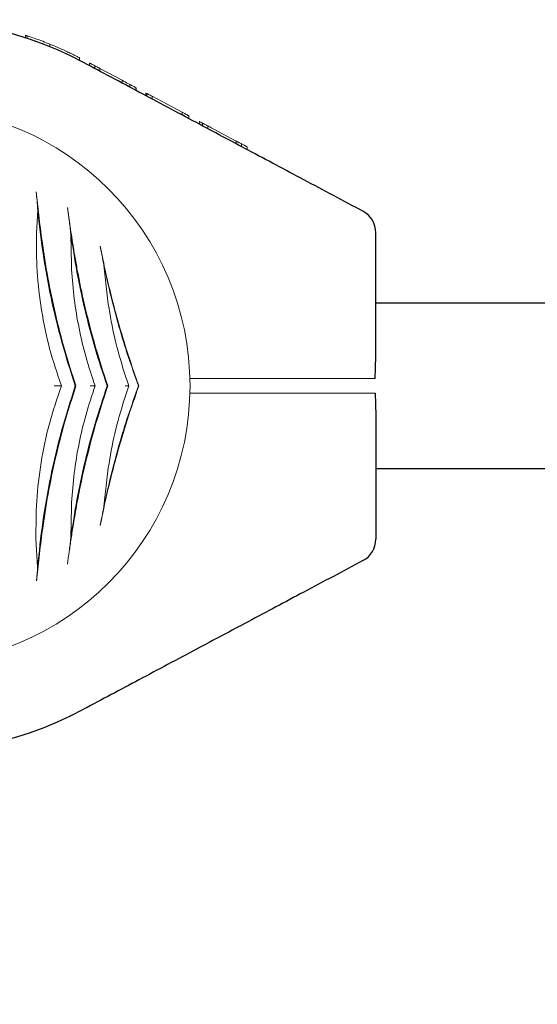
# Model space of a CAD drawing. Units: millimetres. Extents: x -435 to 7557, y -808 to 6431.
# Drawn here: x 2479 to 2585, y 3104 to 3306 of the extents above; entities that cross this region are included whole.
import ezdxf

# ---------------------------------------------------------------- set-up
doc = ezdxf.new("R2010")
doc.units = ezdxf.units.MM
doc.header["$PDSIZE"] = -1
doc.dimstyles.new('ISO-25', dxfattribs={"dimtxt": 100, "dimasz": 100, "dimexe": 1.25, "dimexo": 0.625, "dimgap": 10, "dimtad": 1, "dimdec": 0, "dimtxsty": 'Standard', "dimblk": 'OBLIQUE', "dimcen": 2.5, "dimadec": 0, "dimazin": 0, "dimtfac": 1, "dimtdec": 0, "dimtmove": 0, "dimatfit": 3, "dimldrblk": 'OBLIQUE', "dimfxl": 1, "dimarcsym": 0})

# ---------------------------------------------------------------- blocks, each defined once
blk = doc.blocks.new('_Oblique')
at = {"color": 0, "linetype": 'ByBlock', "lineweight": -2}
blk.add_line((-0.5, -0.5), (0.5, 0.5), dxfattribs=at)
blk = doc.blocks.new('*D15')
at = {"color": 0, "lineweight": -2, "transparency": 16777216}
for p, q in [((2375.25, 3228.46), (2375.25, -306.76)), ((4946.2, 3228.46), (4946.2, -306.76)), ((4946.2, -305.51), (2375.25, -305.51))]:
    blk.add_line(p, q, dxfattribs=at)
at = {"layer": 'Defpoints', "color": 0, "transparency": 16777216}
for p in [(2375.25, 3229.09), (4946.2, 3229.09), (2375.25, -305.51)]:
    blk.add_point(p, dxfattribs=at)
at = {"color": 0, "lineweight": -2, "transparency": 16777216, "xscale": 100, "yscale": 100, "zscale": 100, "rotation": 180}
blk.add_blockref('_Oblique', (2375.25, -305.51), dxfattribs=at)
at = {"color": 0, "lineweight": -2, "transparency": 16777216, "xscale": 100, "yscale": 100, "zscale": 100}
blk.add_blockref('_Oblique', (4946.2, -305.51), dxfattribs=at)
at = {"color": 0, "transparency": 16777216, "insert": (3660.73, -245.51), "char_height": 100, "attachment_point": 5}
blk.add_mtext('2571', dxfattribs=at)

msp = doc.modelspace()

# ---------------------------------------------------------------- linework, layer by layer
at = {"color": 7, "linetype": 'Continuous', "lineweight": 18}
for p, q in [((2480.13, 3303.18), (2480.13, 3302.66)), ((2480.47, 3302.54), (2480.47, 3303.07)), ((2485.16, 3301.35), (2485.16, 3300.81)), ((2491.23, 3298.02), (2491.23, 3298.58)), ((2493.33, 3297.47), (2493.33, 3296.91)), ((2494.39, 3296.34), (2494.39, 3296.91)), ((2495.43, 3296.36), (2495.43, 3295.79)), ((2495.43, 3296.36), (2499.99, 3293.93)), ((2499.99, 3293.93), (2499.99, 3293.37)), ((2501.59, 3292.51), (2501.59, 3293.08)), ((2502.81, 3291.87), (2502.81, 3292.43)), ((2502.93, 3292.37), (2502.93, 3291.8)), ((2504.89, 3290.76), (2504.89, 3291.33)), ((2505.08, 3290.66), (2505.08, 3291.23)), ((2506.19, 3290.64), (2506.19, 3290.07)), ((2506.19, 3290.64), (2512.35, 3287.36)), ((2512.35, 3287.36), (2512.35, 3286.79)), ((2513.73, 3286.63), (2513.73, 3286.06)), ((2515.95, 3284.88), (2515.95, 3285.45)), ((2516.55, 3284.56), (2516.55, 3285.13)), ((2517.68, 3283.96), (2517.68, 3284.53)), ((2518.86, 3283.89), (2523.48, 3281.44)), ((2523.48, 3281.44), (2523.48, 3280.88)), ((2524.61, 3280.27), (2524.61, 3280.84)), ((2525.73, 3280.25), (2525.73, 3279.68)), ((2482.64, 3267.22), (2482.38, 3262.46)), ((2489.46, 3262.32), (2489.57, 3255.89)), ((2489.57, 3255.89), (2489.61, 3255.03)), ((2496.27, 3255.89), (2497.17, 3247.92)), ((2500.44, 3233.91), (2501.41, 3231.08)), ((2490.36, 3231.09), (2490.51, 3231.09)), ((2496.92, 3231.08), (2497.07, 3231.08)), ((2501.41, 3231.08), (2500.44, 3228.26)), ((2503.4, 3231.08), (2503.44, 3231.08)), ((2513.86, 3232.59), (2547.66, 3232.59)), ((2513.9, 3229.59), (2547.66, 3229.59)), ((2497.17, 3214.25), (2496.27, 3206.28)), ((2489.57, 3206.28), (2489.46, 3199.86)), ((2482.28, 3199.63), (2482.61, 3193.86))]:
    msp.add_line(p, q, dxfattribs=at)
at = {"color": 7, "linetype": 'Continuous', "lineweight": 30}
for p, q in [((3335.48, 3248.09), (2552.23, 3248.09)), ((2552.23, 3214.09), (3335.48, 3214.09))]:
    msp.add_line(p, q, dxfattribs=at)
for centre, radius, start, end in [((2456.73, 3231.08), 75.3, 62, 133), ((2547.23, 3262.58), 5, 0, 62), ((2547.23, 3199.59), 5, 298, 0), ((2456.73, 3231.08), 75.3, 227, 298)]:
    msp.add_arc(centre, radius, start, end, dxfattribs=at)
at = {"color": 7, "linetype": 'Continuous', "lineweight": 18}
for start, end in [(0, 180), (180, 0)]:
    msp.add_arc((2456.73, 3231.08), 57.25, start, end, dxfattribs=at)
for points, knots in [([(2480.13, 3303.18), (2480.14, 3303.18), (2480.15, 3303.18), (2480.29, 3303.13), (2480.42, 3303.09), (2480.47, 3303.07)], [0, 0, 0, 0, 0.537782, 0.810113, 1, 1, 1, 1]), ([(2480.47, 3303.07), (2480.52, 3303.05), (2480.61, 3303.02), (2481.18, 3302.83), (2482.19, 3302.48), (2483.65, 3301.95), (2484.66, 3301.55), (2485.16, 3301.35)], [0, 0, 0, 0, 0.128126, 0.255673, 0.505697, 0.753192, 1, 1, 1, 1]), ([(2491.23, 3298.58), (2491.16, 3298.61), (2491.07, 3298.66), (2490.35, 3299.02), (2489.6, 3299.39), (2488.63, 3299.85), (2487.18, 3300.51), (2485.96, 3301.02), (2485.16, 3301.35)], [0, 0, 0, 0, 0.255044, 0.384306, 0.508055, 0.629259, 0.755805, 1, 1, 1, 1]), ([(2493.33, 3297.47), (2493.33, 3297.47), (2493.34, 3297.46), (2493.44, 3297.41), (2493.56, 3297.35), (2493.73, 3297.26), (2494, 3297.12), (2494.23, 3296.99), (2494.39, 3296.91)], [0, 0, 0, 0, 0.25546, 0.385882, 0.508592, 0.633305, 0.756887, 1, 1, 1, 1]), ([(2495.43, 3296.36), (2495.42, 3296.36), (2495.41, 3296.37), (2495.32, 3296.42), (2495.2, 3296.48), (2495.04, 3296.56), (2494.78, 3296.7), (2494.54, 3296.83), (2494.39, 3296.91)], [0, 0, 0, 0, 0.255249, 0.386335, 0.508393, 0.633281, 0.756918, 1, 1, 1, 1]), ([(2499.99, 3293.93), (2500.18, 3293.83), (2500.41, 3293.71), (2500.82, 3293.49), (2501.13, 3293.32), (2501.41, 3293.18), (2501.59, 3293.08)], [0, 0, 0, 0, 0.506455, 0.632421, 0.756089, 1, 1, 1, 1]), ([(2502.81, 3292.43), (2502.74, 3292.47), (2502.62, 3292.53), (2502.31, 3292.7), (2501.97, 3292.88), (2501.72, 3293.01), (2501.59, 3293.08)], [0, 0, 0, 0, 0.255928, 0.506449, 0.753837, 1, 1, 1, 1]), ([(2505.08, 3291.23), (2505.08, 3291.22), (2505.09, 3291.22), (2505.16, 3291.18), (2505.27, 3291.12), (2505.48, 3291.01), (2505.79, 3290.84), (2506.05, 3290.71), (2506.19, 3290.64)], [0, 0, 0, 0, 0.129119, 0.257111, 0.383208, 0.50848, 0.754673, 1, 1, 1, 1]), ([(2513.73, 3286.63), (2513.72, 3286.63), (2513.71, 3286.64), (2513.57, 3286.71), (2513.4, 3286.8), (2513.17, 3286.92), (2512.81, 3287.11), (2512.53, 3287.26), (2512.35, 3287.36)], [0, 0, 0, 0, 0.256119, 0.389919, 0.509008, 0.632667, 0.755657, 1, 1, 1, 1]), ([(2515.95, 3285.45), (2515.96, 3285.44), (2515.99, 3285.42), (2516.24, 3285.29), (2516.48, 3285.16), (2516.64, 3285.08)], [0, 0, 0, 0, 0.249599, 0.498606, 1, 1, 1, 1]), ([(2516.55, 3285.13), (2516.55, 3285.13), (2516.56, 3285.12), (2516.63, 3285.08), (2516.75, 3285.02), (2516.95, 3284.91), (2517.2, 3284.78), (2517.47, 3284.63), (2517.61, 3284.56), (2517.68, 3284.53)], [0, 0, 0, 0, 0.129214, 0.257169, 0.379255, 0.509175, 0.755589, 0.877387, 1, 1, 1, 1]), ([(2518.86, 3283.89), (2518.7, 3283.98), (2518.45, 3284.11), (2518.03, 3284.34), (2517.79, 3284.46), (2517.68, 3284.53)], [0, 0, 0, 0, 0.509753, 0.755302, 1, 1, 1, 1]), ([(2523.48, 3281.44), (2523.48, 3281.44), (2523.49, 3281.43), (2523.6, 3281.38), (2523.73, 3281.31), (2523.91, 3281.21), (2524.12, 3281.1), (2524.36, 3280.97), (2524.53, 3280.88), (2524.61, 3280.84)], [0, 0, 0, 0, 0.254889, 0.386316, 0.507657, 0.632002, 0.755237, 0.878245, 1, 1, 1, 1]), ([(2525.73, 3280.25), (2525.72, 3280.25), (2525.71, 3280.26), (2525.61, 3280.31), (2525.48, 3280.38), (2525.31, 3280.47), (2525.03, 3280.62), (2524.78, 3280.75), (2524.61, 3280.84)], [0, 0, 0, 0, 0.25521, 0.390183, 0.508257, 0.633227, 0.756485, 1, 1, 1, 1]), ([(2482.33, 3270.99), (2482.39, 3270.4), (2482.5, 3269.21), (2482.59, 3267.89), (2482.64, 3267.22)], [0, 0, 0, 0, 0.499044, 1, 1, 1, 1]), ([(2483.53, 3260.82), (2483.3, 3262.64), (2482.84, 3266.21), (2482.5, 3269.42), (2482.33, 3270.99)], [0, 0, 0, 0, 0.511937, 1, 1, 1, 1]), ([(2488.76, 3267.74), (2488.82, 3267.31), (2488.94, 3266.47), (2489.11, 3265.14), (2489.29, 3263.78), (2489.4, 3262.8), (2489.46, 3262.32)], [0, 0, 0, 0, 0.25618, 0.500647, 0.750363, 1, 1, 1, 1]), ([(2491.62, 3250.7), (2491.41, 3251.73), (2491, 3253.75), (2490.46, 3256.68), (2489.89, 3260.05), (2489.31, 3263.81), (2488.94, 3266.45), (2488.76, 3267.74)], [0, 0, 0, 0, 0.1736495, 0.3397272, 0.4988435, 0.7548814, 1, 1, 1, 1]), ([(2482.64, 3267.22), (2482.97, 3264.27), (2483.63, 3258.35), (2485.31, 3249.21), (2487.5, 3240.03), (2489.4, 3234.07), (2490.36, 3231.09)], [0, 0, 0, 0, 0.249568, 0.500767, 0.749675, 1, 1, 1, 1]), ([(2482.38, 3262.46), (2482.38, 3259.87), (2482.37, 3254.69), (2483.32, 3246.7), (2484.94, 3238.74), (2486.65, 3233.64), (2487.51, 3231.08)], [0, 0, 0, 0, 0.251012, 0.501897, 0.750653, 1, 1, 1, 1]), ([(2489.46, 3262.32), (2489.85, 3259.73), (2490.63, 3254.54), (2492.33, 3246.63), (2494.38, 3238.75), (2496.07, 3233.65), (2496.92, 3231.08)], [0, 0, 0, 0, 0.25031, 0.500923, 0.749616, 1, 1, 1, 1]), ([(2490.51, 3231.09), (2489.72, 3233.52), (2488.14, 3238.4), (2486.23, 3245.88), (2484.64, 3253.39), (2483.9, 3258.34), (2483.53, 3260.82)], [0, 0, 0, 0, 0.2496, 0.499095, 0.749007, 1, 1, 1, 1]), ([(2503.44, 3231.08), (2502.9, 3232.62), (2501.81, 3235.71), (2500.27, 3240.53), (2498.85, 3245.42), (2497.58, 3250.32), (2496.45, 3255.16), (2495.81, 3258.27), (2495.5, 3259.81)], [0, 0, 0, 0, 0.165024, 0.333693, 0.501335, 0.668642, 0.835678, 1, 1, 1, 1]), ([(2495.5, 3259.81), (2495.62, 3259.17), (2495.88, 3257.9), (2496.14, 3256.56), (2496.27, 3255.89)], [0, 0, 0, 0, 0.499709, 1, 1, 1, 1]), ([(2496.27, 3255.89), (2496.72, 3253.8), (2497.63, 3249.61), (2499.32, 3243.33), (2501.22, 3237.11), (2502.67, 3233.1), (2503.4, 3231.08)], [0, 0, 0, 0, 0.250676, 0.500721, 0.750046, 1, 1, 1, 1]), ([(2489.61, 3255.03), (2489.76, 3253.03), (2490.06, 3249.01), (2491.09, 3242.94), (2492.5, 3236.91), (2493.81, 3233.03), (2494.46, 3231.08)], [0, 0, 0, 0, 0.250024, 0.500016, 0.749976, 1, 1, 1, 1]), ([(2496.75, 3232.04), (2495.75, 3235.11), (2493.76, 3241.26), (2492.34, 3247.56), (2491.62, 3250.7)], [0, 0, 0, 0, 0.500667, 1, 1, 1, 1]), ([(2497.17, 3247.92), (2497.56, 3245.55), (2498.35, 3240.81), (2499.74, 3236.2), (2500.44, 3233.91)], [0, 0, 0, 0, 0.500231, 1, 1, 1, 1]), ([(2487.51, 3231.08), (2486.64, 3228.51), (2484.89, 3223.37), (2483.24, 3215.38), (2482.28, 3207.39), (2482.28, 3202.22), (2482.28, 3199.63)], [0, 0, 0, 0, 0.250907, 0.500852, 0.749301, 1, 1, 1, 1]), ([(2490.36, 3231.09), (2489.39, 3228.01), (2487.44, 3221.87), (2485.24, 3212.42), (2483.56, 3203), (2482.93, 3196.9), (2482.61, 3193.86)], [0, 0, 0, 0, 0.249686, 0.498212, 0.7491003, 1, 1, 1, 1]), ([(2483.6, 3201.41), (2483.97, 3203.89), (2484.69, 3208.82), (2486.27, 3216.33), (2488.16, 3223.79), (2489.73, 3228.65), (2490.51, 3231.09)], [0, 0, 0, 0, 0.250988, 0.500902, 0.750398, 1, 1, 1, 1]), ([(2486.03, 3231.09), (2486.2, 3231.09), (2486.55, 3231.09), (2486.98, 3231.09), (2487.33, 3231.09), (2487.45, 3231.09), (2487.51, 3231.08)], [0, 0, 0, 0, 0.249708, 0.500028, 0.750149, 1, 1, 1, 1]), ([(2496.92, 3231.08), (2496.08, 3228.53), (2494.39, 3223.43), (2492.33, 3215.57), (2490.63, 3207.66), (2489.85, 3202.46), (2489.46, 3199.86)], [0, 0, 0, 0, 0.249865, 0.498231, 0.748613, 1, 1, 1, 1]), ([(2494.46, 3231.08), (2493.81, 3229.14), (2492.5, 3225.26), (2491.09, 3219.23), (2490.06, 3213.16), (2489.76, 3209.14), (2489.61, 3207.14)], [0, 0, 0, 0, 0.250019, 0.499978, 0.749967, 1, 1, 1, 1]), ([(2493.42, 3231.08), (2493.47, 3231.08), (2493.62, 3231.08), (2493.89, 3231.09), (2494.18, 3231.08), (2494.42, 3231.08), (2494.45, 3231.08), (2494.46, 3231.08)], [0, 0, 0, 0, 0.091379, 0.25143, 0.501108, 0.750752, 1, 1, 1, 1]), ([(2495.5, 3202.36), (2495.81, 3203.9), (2496.45, 3207.02), (2497.59, 3211.88), (2499.07, 3217.58), (2500.99, 3224.09), (2502.63, 3228.75), (2503.44, 3231.08)], [0, 0, 0, 0, 0.1645732, 0.3322561, 0.5006244, 0.7501153, 1, 1, 1, 1]), ([(2503.4, 3231.08), (2502.67, 3229.07), (2501.22, 3225.06), (2499.32, 3218.85), (2497.63, 3212.57), (2496.72, 3208.38), (2496.27, 3206.28)], [0, 0, 0, 0, 0.249762, 0.498898, 0.749132, 1, 1, 1, 1]), ([(2497.07, 3231.08), (2497.01, 3231.26), (2496.9, 3231.58), (2496.8, 3231.9), (2496.75, 3232.04)], [0, 0, 0, 0, 0.559969, 1, 1, 1, 1]), ([(2497.07, 3231.08), (2497.01, 3230.91), (2496.9, 3230.59), (2496.8, 3230.27), (2496.75, 3230.13)], [0, 0, 0, 0, 0.559969, 1, 1, 1, 1]), ([(2500.61, 3231.08), (2500.65, 3231.08), (2500.87, 3231.08), (2501.14, 3231.08), (2501.35, 3231.09), (2501.39, 3231.09), (2501.41, 3231.08)], [0, 0, 0, 0, 0.088903, 0.499814, 0.770172, 1, 1, 1, 1]), ([(2547.66, 3232.59), (2548.18, 3232.59), (2549.22, 3232.59), (2550.56, 3232.59), (2551.61, 3232.59), (2551.94, 3232.59), (2552.1, 3232.59)], [0, 0, 0, 0, 0.250003, 0.500002, 0.75, 1, 1, 1, 1]), ([(2491.62, 3211.47), (2492.34, 3214.61), (2493.76, 3220.91), (2495.75, 3227.06), (2496.75, 3230.13)], [0, 0, 0, 0, 0.499333, 1, 1, 1, 1]), ([(2547.66, 3229.59), (2548.18, 3229.59), (2549.22, 3229.59), (2550.56, 3229.59), (2551.61, 3229.59), (2551.94, 3229.59), (2552.1, 3229.59)], [0, 0, 0, 0, 0.250003, 0.500002, 0.75, 1, 1, 1, 1]), ([(2500.44, 3228.26), (2499.74, 3225.97), (2498.35, 3221.37), (2497.56, 3216.62), (2497.17, 3214.25)], [0, 0, 0, 0, 0.499772, 1, 1, 1, 1]), ([(2488.76, 3194.45), (2488.88, 3195.3), (2489.12, 3197.01), (2489.52, 3199.76), (2490.04, 3203.05), (2490.71, 3206.97), (2491.31, 3209.94), (2491.62, 3211.47)], [0, 0, 0, 0, 0.161655, 0.327521, 0.498758, 0.741129, 1, 1, 1, 1]), ([(2489.61, 3207.14), (2489.6, 3206.98), (2489.59, 3206.69), (2489.58, 3206.41), (2489.57, 3206.28)], [0, 0, 0, 0, 0.5599978, 1, 1, 1, 1]), ([(2496.27, 3206.28), (2496.14, 3205.61), (2495.88, 3204.27), (2495.62, 3203), (2495.5, 3202.36)], [0, 0, 0, 0, 0.500123, 1, 1, 1, 1]), ([(2482.4, 3191.01), (2482.56, 3192.61), (2482.9, 3195.89), (2483.37, 3199.54), (2483.6, 3201.41)], [0, 0, 0, 0, 0.487886, 1, 1, 1, 1]), ([(2489.46, 3199.86), (2489.4, 3199.37), (2489.29, 3198.41), (2489.05, 3196.57), (2488.88, 3195.3), (2488.76, 3194.45)], [0, 0, 0, 0, 0.250141, 0.500046, 1, 1, 1, 1]), ([(2482.61, 3193.86), (2482.58, 3193.36), (2482.52, 3192.36), (2482.44, 3191.46), (2482.4, 3191.01)], [0, 0, 0, 0, 0.498379, 1, 1, 1, 1])]:
    msp.add_open_spline(points, degree=3, knots=knots, dxfattribs=at)
at = {"color": 7, "linetype": 'Continuous', "lineweight": 30}
for points, knots in [([(2549.57, 3267), (2545.51, 3269.16), (2537.64, 3273.34), (2526.21, 3279.42), (2514.91, 3285.43), (2503.61, 3291.44), (2495.87, 3295.55), (2492.08, 3297.57)], [0, 0, 0, 0, 0.212153, 0.410927, 0.596575, 0.802119, 1, 1, 1, 1]), ([(2552.23, 3237.95), (2552.23, 3242.5), (2552.23, 3250.71), (2552.23, 3258.92), (2552.23, 3262.58)], [0, 0, 0, 0, 0.5541468, 1, 1, 1, 1]), ([(2552.1, 3232.59), (2552.11, 3233.15), (2552.13, 3234.4), (2552.2, 3236.2), (2552.22, 3237.39), (2552.23, 3237.95)], [0, 0, 0, 0, 0.311721, 0.681168, 1, 1, 1, 1]), ([(2552.1, 3229.59), (2552.11, 3229.02), (2552.13, 3227.77), (2552.2, 3225.97), (2552.22, 3224.78), (2552.23, 3224.22)], [0, 0, 0, 0, 0.311705, 0.681154, 1, 1, 1, 1]), ([(2552.23, 3224.22), (2552.23, 3219.67), (2552.23, 3211.46), (2552.23, 3203.25), (2552.23, 3199.59)], [0, 0, 0, 0, 0.554147, 1, 1, 1, 1]), ([(2549.57, 3195.17), (2545.51, 3193.01), (2537.64, 3188.83), (2526.21, 3182.75), (2514.91, 3176.74), (2503.61, 3170.73), (2495.87, 3166.62), (2492.08, 3164.6)], [0, 0, 0, 0, 0.212153, 0.410927, 0.596575, 0.802119, 1, 1, 1, 1])]:
    msp.add_open_spline(points, degree=3, knots=knots, dxfattribs=at)

# ---------------------------------------------------------------- dimensions: what is measured, and where the dimension line sits
dim = msp.add_linear_dim(base=(2375.25, -305.51), p1=(4946.2, 3229.09), p2=(2375.25, 3229.09), dimstyle='ISO-25')
dim.commit()
dim.dimension.update_dxf_attribs({"geometry": '*D15', "text_midpoint": (3660.73, -245.51)})

doc.saveas('drawing.dxf')
